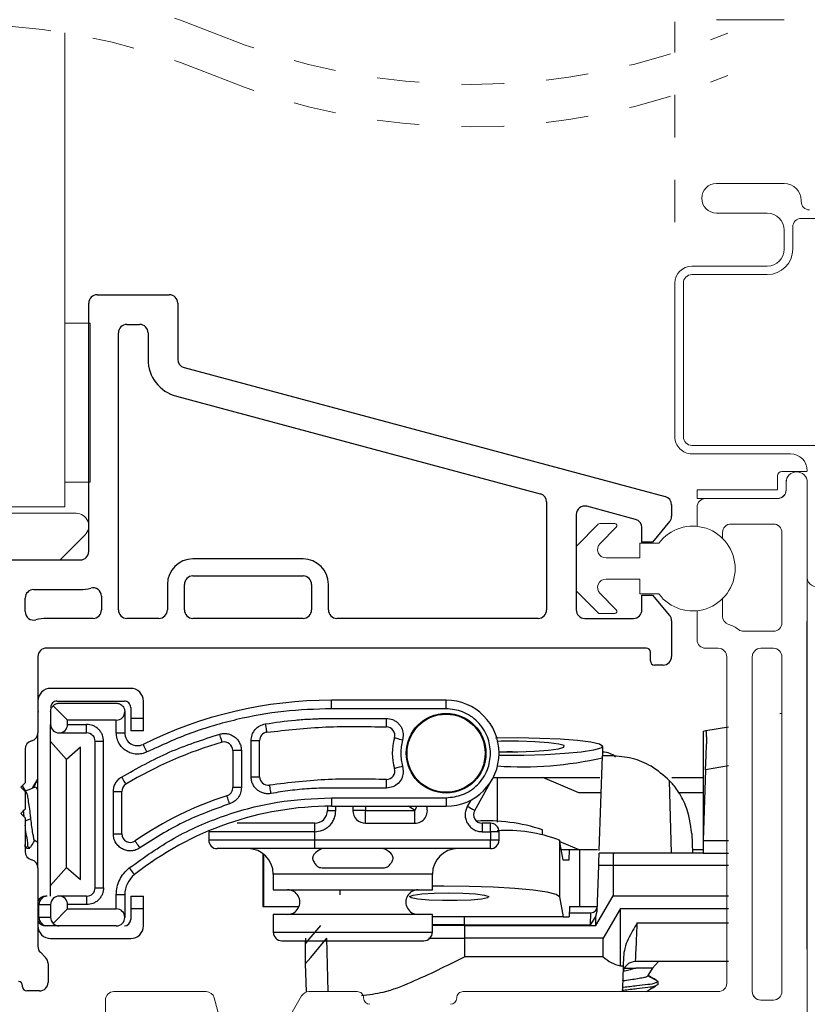
# Model space of a CAD drawing. Extents: x 54.2 to 91.5, y 12.9 to 37.1.
# Drawn here: x 62.8 to 64.6, y 24.3 to 26.7 of the extents above; entities that cross this region are included whole.
import ezdxf

# ---------------------------------------------------------------- set-up
doc = ezdxf.new("R2010")
doc.units = 0
doc.header["$LTSCALE"] = 0.3
doc.header["$MEASUREMENT"] = 0
doc.linetypes.add('HIDDEN', pattern=[0.375, 0.25, -0.125])
doc.layers.get('0').update_dxf_attribs({"linetype": 'CONTINUOUS'})
doc.layers.get('Defpoints').update_dxf_attribs({"linetype": 'CONTINUOUS'})
doc.layers.add('dim marketing', color=7, linetype='CONTINUOUS')
doc.layers.add('PART', color=7, linetype='CONTINUOUS')
doc.styles.add('ARCHITECTURAL', font='simplex.shx', dxfattribs={"height": 0.2})
doc.dimstyles.new('DIM-MMSTACKED', dxfattribs={"dimscale": 0, "dimtxt": 0.2, "dimasz": 0.125, "dimexe": 0.063, "dimexo": 0.063, "dimgap": 0.07, "dimtad": 0, "dimtih": 1, "dimtoh": 1, "dimdec": 4, "dimzin": 4, "dimdsep": 46, "dimlunit": 4, "dimtxsty": 'ARCHITECTURAL', "dimcen": 0.02, "dimclrt": 7, "dimadec": 0, "dimazin": 0, "dimtfac": 0.75, "dimtdec": 4, "dimtmove": 2, "dimatfit": 3, "dimfxl": 1, "dimfrac": 1, "dimtolj": 1, "dimtzin": 4, "dimarcsym": 0})

# ---------------------------------------------------------------- blocks, each defined once
blk = doc.blocks.new('*D37')
at = {"layer": 'Defpoints', "color": 0, "ltscale": 3.333333, "transparency": 16777216}
for p in [(64.6246, 25.6012), (64.6296, 23.4562), (67.4941, 23.4562)]:
    blk.add_point(p, dxfattribs=at)
at = {"layer": 'dim marketing', "color": 0, "lineweight": -2, "ltscale": 3.333333, "transparency": 16777216}
for p, q in [((64.6876, 25.6012), (67.5571, 25.6012)), ((67.4941, 25.4762), (67.4941, 24.7487)), ((67.4941, 23.5812), (67.4941, 24.3087)), ((64.6926, 23.4562), (67.5571, 23.4562))]:
    blk.add_line(p, q, dxfattribs=at)
at = {"layer": 'dim marketing', "color": 0, "ltscale": 3.333333, "transparency": 16777216}
for points in [[(67.4732, 25.4762), (67.5149, 25.4762), (67.4941, 25.6012)], [(67.4732, 23.5812), (67.5149, 23.5812), (67.4941, 23.4562)]]:
    blk.add_solid(points, dxfattribs=at)
at = {"layer": 'dim marketing', "color": 7, "ltscale": 3.333333, "transparency": 16777216, "insert": (67.4941, 24.5287), "char_height": 0.2, "attachment_point": 5, "style": 'ARCHITECTURAL'}
blk.add_mtext('\\A1;2{\\H0.750000x;\\S1#8;}"', dxfattribs=at)
blk = doc.blocks.new('*D46')
at = {"color": 0, "lineweight": -2, "transparency": 16777216}
for p, q in [((65.635, 24.3874), (67.0175, 24.3874)), ((66.9545, 24.2624), (66.9545, 24.1762)), ((66.9545, 23.5812), (66.9545, 23.7362)), ((64.6926, 23.4562), (67.0175, 23.4562))]:
    blk.add_line(p, q, dxfattribs=at)
at = {"color": 0, "transparency": 16777216}
for points in [[(66.9337, 24.2624), (66.9753, 24.2624), (66.9545, 24.3874)], [(66.9337, 23.5812), (66.9753, 23.5812), (66.9545, 23.4562)]]:
    blk.add_solid(points, dxfattribs=at)
at = {"layer": 'Defpoints', "color": 0, "transparency": 16777216}
for p in [(65.572, 24.3874), (64.6296, 23.4562), (66.9545, 23.4562)]:
    blk.add_point(p, dxfattribs=at)
at = {"color": 7, "transparency": 16777216, "insert": (66.9545, 24.1062), "char_height": 0.2, "attachment_point": 2, "style": 'ARCHITECTURAL'}
blk.add_mtext('\\A1;{\\H0.750000x;\\S15#16;}"', dxfattribs=at)

msp = doc.modelspace()

# ---------------------------------------------------------------- linework, layer by layer
at = {"color": 7, "linetype": 'HIDDEN', "lineweight": 15}
for p, q in [((64.33708, 26.8624), (64.33708, 26.58997)), ((64.33708, 26.48997), (64.33708, 26.18624))]:
    msp.add_line(p, q, dxfattribs=at)
at = {"color": 7, "linetype": 'Continuous', "lineweight": 15}
for p, q in [((64.59508, 26.6674), (64.43558, 26.6674)), ((62.89785, 25.51875), (62.89785, 26.63657)), ((64.59508, 26.28125), (64.43558, 26.28125)), ((64.63508, 26.23875), (64.63508, 26.24125)), ((64.43558, 26.21125), (64.55508, 26.21125)), ((64.63508, 26.19875), (64.67308, 26.19875)), ((64.59508, 26.17124), (64.59508, 26.12625)), ((64.61508, 26.12625), (64.61508, 26.17874)), ((64.55508, 26.08624), (64.37708, 26.08624)), ((64.37708, 26.06624), (64.55508, 26.06624)), ((64.33708, 26.04624), (64.33708, 25.68374)), ((64.35708, 25.68374), (64.35708, 26.04624)), ((62.95785, 25.95174), (62.89785, 25.95174)), ((62.95785, 25.95174), (62.95785, 25.57674)), ((64.67308, 25.66374), (64.37708, 25.66374)), ((64.37708, 25.64375), (64.60958, 25.64375)), ((64.57958, 25.55975), (64.57958, 25.59174)), ((64.58958, 25.60175), (64.64958, 25.60175)), ((62.95785, 25.57674), (62.89785, 25.57674)), ((64.60019, 25.58175), (64.59958, 25.58175)), ((64.59958, 25.58175), (64.59958, 25.57624)), ((64.59958, 25.55824), (64.59958, 25.57624)), ((64.64958, 25.58175), (64.64896, 25.58175)), ((64.64958, 23.47624), (64.64958, 25.57624)), ((64.38958, 25.53875), (64.38958, 25.55875)), ((64.38958, 25.55875), (64.57858, 25.55875)), ((64.57958, 25.53875), (64.38958, 25.53875)), ((64.40958, 25.53825), (64.57958, 25.53825)), ((62.77285, 25.51875), (62.89785, 25.51875)), ((64.38958, 25.47272), (64.38958, 25.51825)), ((62.01931, 25.50375), (62.92431, 25.50375)), ((64.15641, 25.47778), (64.10577, 25.42713)), ((64.19531, 25.47924), (64.15995, 25.47924)), ((64.16052, 25.43239), (64.19884, 25.47071)), ((64.56958, 25.47824), (64.46958, 25.47824)), ((62.94552, 25.45253), (62.88673, 25.39374)), ((64.44958, 25.45824), (64.44958, 25.44439)), ((64.58958, 25.24524), (64.58958, 25.45824)), ((64.10431, 25.4236), (64.10431, 25.32289)), ((64.29931, 25.43325), (64.25431, 25.43325)), ((64.25431, 25.43325), (64.25431, 25.39825)), ((62.86931, 25.39374), (62.84931, 25.39374)), ((64.25431, 25.39825), (64.17466, 25.39825)), ((64.17466, 25.34825), (64.25431, 25.34825)), ((64.25431, 25.34825), (64.25431, 25.31325)), ((64.10577, 25.31935), (64.15641, 25.26871)), ((64.19884, 25.27578), (64.16052, 25.3141)), ((64.25431, 25.31325), (64.29931, 25.31325)), ((64.44958, 25.3021), (64.44958, 25.26064)), ((64.15995, 25.26724), (64.19531, 25.26724)), ((64.38958, 25.20525), (64.38958, 25.27377)), ((64.49958, 25.22524), (64.56958, 25.22524)), ((64.43958, 25.18525), (64.40958, 25.18525)), ((64.56958, 25.18525), (64.53958, 25.18525)), ((64.45958, 24.39574), (64.45958, 25.16525)), ((64.51958, 25.16525), (64.51958, 24.37574)), ((64.58958, 24.37574), (64.58958, 25.16525)), ((64.58458, 25.03143), (64.58958, 25.03143)), ((62.99358, 24.35574), (62.99358, 23.98124)), ((63.23117, 24.37574), (63.01358, 24.37574)), ((63.26856, 24.29351), (63.25049, 24.36092)), ((63.45654, 24.36574), (63.40726, 24.28039)), ((63.58758, 24.37574), (63.47386, 24.37574)), ((64.43958, 24.37574), (63.83758, 24.37574)), ((64.53958, 24.35575), (64.56958, 24.35575)), ((64.53958, 24.35574), (64.56958, 24.35574))]:
    msp.add_line(p, q, dxfattribs=at)
at = {"color": 7, "linetype": 'Continuous', "lineweight": 25}
msp.add_line((64.64958, 24.47606), (64.64958, 25.2495), dxfattribs=at)
for p, q in [((63.05331, 25.09075), (62.86431, 25.09075)), ((62.87931, 25.06075), (63.03831, 25.06075)), ((62.88431, 25.05575), (63.01931, 25.05575)), ((63.08331, 25.02075), (63.08331, 25.06075)), ((63.52675, 25.04275), (63.52675, 25.06275)), ((63.79731, 25.06275), (63.52675, 25.06275)), ((63.79731, 25.04275), (63.79731, 25.06275)), ((62.86431, 25.03575), (62.86431, 25.00575)), ((62.90431, 25.01575), (62.87016, 25.04989)), ((63.03931, 25.03575), (63.03931, 24.98559)), ((63.05331, 25.04575), (63.05331, 25.02075)), ((63.79731, 25.04275), (63.52675, 25.04275)), ((62.86431, 24.60075), (62.86431, 25.00575)), ((62.90431, 25.00575), (62.90431, 25.01575)), ((63.01931, 25.01575), (62.90431, 25.01575)), ((62.90431, 25.00575), (62.94931, 25.00575)), ((62.94931, 24.98575), (62.94931, 25.00575)), ((63.01931, 24.98559), (63.01931, 25.01575)), ((63.05331, 25.02075), (63.08331, 25.02075)), ((63.05331, 25.02075), (63.05331, 24.99075)), ((63.08331, 24.99075), (63.08331, 25.02075)), ((62.83431, 24.66738), (62.83431, 24.98611)), ((62.88431, 24.98575), (62.94931, 24.98575)), ((63.01931, 24.98559), (63.03931, 24.98559)), ((63.08331, 24.99075), (63.05331, 24.99075)), ((64.40358, 24.98981), (64.41019, 24.99098)), ((64.40358, 24.98981), (64.40358, 24.96881)), ((64.41019, 24.99098), (64.46358, 25.00039)), ((62.90143, 24.92304), (62.86431, 24.96575)), ((62.96931, 24.62075), (62.96931, 24.96575)), ((62.98931, 24.96575), (62.96931, 24.96575)), ((62.98931, 24.62075), (62.98931, 24.96575)), ((63.33731, 24.88223), (63.33731, 24.96749)), ((63.33731, 24.96749), (63.35731, 24.96749)), ((63.35731, 24.88223), (63.35731, 24.96749)), ((63.69643, 24.97975), (63.69477, 24.96832)), ((63.92752, 24.96584), (63.91915, 24.96567)), ((64.40358, 24.96881), (64.40358, 24.73175)), ((62.93444, 24.95175), (62.90143, 24.92304)), ((62.93444, 24.63975), (62.93444, 24.95175)), ((63.29431, 24.94431), (63.29431, 24.85657)), ((63.31431, 24.94431), (63.29431, 24.94431)), ((63.31431, 24.94431), (63.31431, 24.85657)), ((63.95371, 24.94112), (63.94071, 24.9411)), ((64.16723, 24.93175), (64.16719, 24.95393)), ((62.90143, 24.66845), (62.90143, 24.92304)), ((64.15871, 24.70868), (64.1665, 24.93175)), ((64.18706, 24.93175), (64.1665, 24.93175)), ((63.69476, 24.90718), (63.69643, 24.89575)), ((64.40941, 24.89867), (64.40358, 24.73175)), ((64.46358, 24.90822), (64.40941, 24.89867)), ((63.33731, 24.88223), (63.35731, 24.88223)), ((63.86485, 24.80252), (63.90638, 24.87668)), ((63.90855, 24.88075), (63.91758, 24.88075)), ((63.91758, 24.88075), (64.02541, 24.88075)), ((63.91758, 24.88075), (63.91758, 24.77551)), ((64.11082, 24.84475), (64.02541, 24.88075)), ((64.02541, 24.88075), (64.1603, 24.88075)), ((64.32918, 24.70175), (64.3246, 24.87287)), ((64.32984, 24.88075), (64.40358, 24.88075)), ((63.01231, 24.74743), (63.01231, 24.84747)), ((63.01231, 24.84747), (63.03231, 24.84747)), ((63.03231, 24.74743), (63.03231, 24.84747)), ((63.31431, 24.85657), (63.29431, 24.85657)), ((64.16346, 24.84475), (64.11082, 24.84475)), ((64.40358, 24.84475), (64.34607, 24.84475)), ((63.52675, 24.83275), (63.79731, 24.83275)), ((63.52675, 24.83275), (63.52675, 24.81275)), ((63.79731, 24.83275), (63.79731, 24.81275)), ((63.85579, 24.82727), (63.8474, 24.81229)), ((62.8021, 24.78795), (62.80034, 24.80438)), ((63.51731, 24.81269), (63.51731, 24.80275)), ((63.51731, 24.80275), (63.53731, 24.80275)), ((63.52675, 24.81275), (63.79731, 24.81275)), ((63.53731, 24.80275), (63.53731, 24.81275)), ((63.57731, 24.81275), (63.57731, 24.80275)), ((63.60731, 24.80275), (63.57731, 24.80275)), ((63.60731, 24.81275), (63.60731, 24.80275)), ((63.60731, 24.77275), (63.60731, 24.80275)), ((63.60731, 24.80275), (63.7232, 24.80275)), ((63.7232, 24.80275), (63.70889, 24.81275)), ((63.7232, 24.77275), (63.7232, 24.80275)), ((62.80431, 24.77815), (62.81706, 24.783)), ((63.48731, 24.77275), (63.30465, 24.77275)), ((63.48731, 24.75275), (63.48731, 24.77275)), ((63.60731, 24.77275), (63.7232, 24.77275)), ((63.88231, 24.77275), (63.88231, 24.75275)), ((63.90231, 24.77275), (63.88231, 24.77275)), ((63.90231, 24.75275), (63.90231, 24.77275)), ((63.23731, 24.75275), (63.23731, 24.73275)), ((63.48731, 24.75275), (63.23731, 24.75275)), ((63.48731, 24.73275), (63.48731, 24.75275)), ((63.88231, 24.75275), (63.90231, 24.75275)), ((63.90231, 24.75275), (63.90231, 24.73275)), ((63.92231, 24.75275), (63.90231, 24.75275)), ((63.92231, 24.73275), (63.92231, 24.75275)), ((64.02482, 24.74563), (64.02484, 24.75722)), ((63.01231, 24.74743), (63.03231, 24.74743)), ((63.48731, 24.73275), (63.23731, 24.73275)), ((63.90231, 24.73275), (63.48731, 24.73275)), ((63.48731, 24.71275), (63.48731, 24.73275)), ((63.92231, 24.73275), (63.90231, 24.73275)), ((63.90231, 24.71275), (63.90231, 24.73275)), ((64.06483, 24.73271), (64.06461, 24.59932)), ((64.07334, 24.68575), (64.06483, 24.73271)), ((64.06535, 24.72983), (64.1106, 24.71075)), ((64.37695, 24.74838), (64.37858, 24.70175)), ((64.40358, 24.73175), (64.46358, 24.73175)), ((64.40358, 24.73175), (64.40358, 24.70175)), ((62.80431, 24.71884), (62.80641, 24.71527)), ((62.80708, 24.71375), (62.80814, 24.71375)), ((62.80814, 24.71375), (62.81508, 24.71375)), ((63.48731, 24.71275), (63.25731, 24.71275)), ((63.90231, 24.71275), (63.48731, 24.71275)), ((64.06881, 24.71075), (64.0876, 24.71075)), ((64.0876, 24.71075), (64.08684, 24.68575)), ((64.0876, 24.71075), (64.11308, 24.71075)), ((64.11308, 24.57675), (64.11308, 24.71075)), ((64.11308, 24.71075), (64.15478, 24.71075)), ((64.37826, 24.71075), (64.40358, 24.71075)), ((63.10276, 24.6814), (63.10594, 24.68357)), ((63.3649, 24.70123), (63.3649, 24.57675)), ((63.36639, 24.70011), (63.36639, 24.57675)), ((64.08684, 24.68575), (64.07334, 24.68575)), ((64.19224, 24.70175), (64.15847, 24.70175)), ((64.40358, 24.70175), (64.19224, 24.70175)), ((64.40358, 24.70175), (64.46358, 24.70175)), ((62.86431, 24.62575), (62.90143, 24.66845)), ((62.90143, 24.66845), (62.93444, 24.63975)), ((64.15371, 24.56553), (64.15746, 24.6728)), ((64.19126, 24.6728), (64.15746, 24.6728)), ((64.19126, 24.6728), (64.19126, 24.60175)), ((64.46358, 24.6728), (64.19126, 24.6728)), ((63.38956, 24.65275), (63.38956, 24.61575)), ((63.76506, 24.65275), (63.38956, 24.65275)), ((63.76506, 24.61575), (63.76506, 24.65275)), ((62.96931, 24.62075), (62.98931, 24.62075)), ((63.38956, 24.61575), (63.57731, 24.61575)), ((63.5475, 24.60352), (63.54736, 24.61575)), ((63.57731, 24.61575), (63.76506, 24.61575)), ((62.85629, 24.60075), (62.85252, 24.60075)), ((62.94931, 24.60075), (62.88431, 24.60075)), ((62.94931, 24.60075), (62.94931, 24.58075)), ((63.01931, 24.57075), (63.01931, 24.6044)), ((63.01931, 24.6044), (63.03931, 24.6044)), ((63.03931, 24.6044), (63.03931, 24.55075)), ((63.05331, 24.60075), (63.05331, 24.57075)), ((63.05331, 24.60075), (63.08331, 24.60075)), ((63.08331, 24.57075), (63.08331, 24.60075)), ((64.06461, 24.59932), (64.07323, 24.55175)), ((64.15084, 24.53175), (64.19126, 24.60175)), ((64.19126, 24.60175), (64.46358, 24.60175)), ((62.83687, 24.58075), (62.83431, 24.58075)), ((62.83687, 24.58075), (62.86431, 24.58075)), ((62.83687, 24.55075), (62.83687, 24.58075)), ((62.86431, 24.58075), (62.86431, 24.55075)), ((62.87016, 24.5366), (62.90431, 24.57075)), ((62.90431, 24.57075), (62.90431, 24.58075)), ((62.94931, 24.58075), (62.90431, 24.58075)), ((62.90431, 24.57075), (63.01931, 24.57075)), ((63.08331, 24.57075), (63.05331, 24.57075)), ((63.05331, 24.57075), (63.05331, 24.54575)), ((63.08331, 24.53075), (63.08331, 24.57075)), ((63.3649, 24.57675), (63.36639, 24.57675)), ((63.36639, 24.57675), (63.45053, 24.57675)), ((64.08823, 24.57675), (64.08747, 24.55175)), ((64.08823, 24.57675), (64.11308, 24.57675)), ((64.11308, 24.57675), (64.1541, 24.57675)), ((64.15087, 24.55367), (64.15371, 24.56553)), ((64.20858, 24.57175), (64.16816, 24.50175)), ((64.20843, 24.43627), (64.20858, 24.57175)), ((64.20858, 24.57175), (64.46358, 24.57175)), ((62.83431, 24.55075), (62.83687, 24.55075)), ((62.86431, 24.55075), (62.83687, 24.55075)), ((63.38956, 24.55775), (63.38956, 24.51575)), ((63.76506, 24.55775), (63.38956, 24.55775)), ((63.76506, 24.51575), (63.76506, 24.55775)), ((64.07323, 24.55175), (63.76506, 24.55175)), ((63.84058, 24.5328), (63.84058, 24.55175)), ((64.07323, 24.55175), (64.08747, 24.55175)), ((64.08777, 24.56175), (64.13909, 24.56175)), ((64.15087, 24.55367), (64.13758, 24.5328)), ((64.15084, 24.53175), (64.15087, 24.55367)), ((62.85629, 24.53075), (62.85252, 24.53075)), ((62.88431, 24.53075), (62.85629, 24.53075)), ((63.01931, 24.53075), (62.88431, 24.53075)), ((63.84058, 24.5328), (63.76506, 24.5328)), ((63.84058, 24.53175), (63.76506, 24.53175)), ((63.84058, 24.5328), (64.13758, 24.5328)), ((63.84058, 24.5328), (63.84058, 24.53175)), ((63.84058, 24.53175), (64.15084, 24.53175)), ((63.84058, 24.53175), (63.84058, 24.50175)), ((64.24852, 24.53747), (64.46358, 24.53747)), ((62.86431, 24.50075), (63.05331, 24.50075)), ((63.38956, 24.51575), (63.76506, 24.51575)), ((63.40956, 24.49575), (63.57731, 24.49575)), ((63.46558, 24.48861), (63.46604, 24.50175)), ((63.51937, 24.37574), (63.51558, 24.50175)), ((63.57731, 24.49575), (63.74506, 24.49575)), ((63.75608, 24.50175), (63.84058, 24.50175)), ((63.84058, 24.50175), (63.84058, 24.45747)), ((64.16816, 24.50175), (63.84058, 24.50175)), ((64.16812, 24.45747), (64.16816, 24.50175)), ((63.46558, 24.44175), (63.46558, 24.48861)), ((64.16812, 24.45747), (63.84058, 24.45747)), ((64.21575, 24.45773), (64.21501, 24.43627)), ((63.46791, 24.37484), (63.46558, 24.44175)), ((64.20843, 24.43627), (64.21501, 24.43627)), ((64.21819, 24.43064), (64.24536, 24.43064)), ((64.46358, 24.44675), (64.24434, 24.44675)), ((64.28465, 24.43064), (64.24536, 24.43064)), ((64.28465, 24.43064), (64.29865, 24.44675)), ((64.29758, 24.39939), (64.27357, 24.41326)), ((64.29758, 24.39245), (64.29758, 24.39939))]:
    msp.add_line(p, q)
at = {"color": 8, "linetype": 'Continuous', "lineweight": 15}
msp.add_line((62.83431, 25.03511), (62.83655, 25.03511), dxfattribs=at)
at = {"flags": 128}
for points in [[(63.37078, 25.00695), (63.37142, 25.0031), (63.37203, 24.9994), (63.3726, 24.99599), (63.37309, 24.993), (63.37349, 24.99054), (63.3738, 24.98872), (63.37398, 24.9876), (63.37404, 24.98722)], [(63.65643, 24.99975), (63.65643, 25.00013), (63.65644, 25.00127), (63.65644, 25.00312), (63.65644, 25.0056), (63.65644, 25.00864), (63.65644, 25.01209), (63.65644, 25.01585), (63.65644, 25.01975)], [(63.2688, 24.96354), (63.26869, 24.96391), (63.26838, 24.965), (63.26787, 24.96678), (63.26719, 24.96917), (63.26635, 24.97209), (63.2654, 24.97541), (63.26437, 24.97902), (63.26329, 24.98277)], [(63.09151, 24.94079), (63.08978, 24.94429), (63.08811, 24.94765), (63.08658, 24.95075), (63.08523, 24.95347), (63.08413, 24.95569), (63.08331, 24.95735), (63.0828, 24.95837), (63.08263, 24.95871)], [(63.69477, 24.96832), (63.69103, 24.96943), (63.68743, 24.9705), (63.68412, 24.97149), (63.68121, 24.97236), (63.67883, 24.97307), (63.67706, 24.9736), (63.67597, 24.97392), (63.6756, 24.97403)], [(63.9139, 24.97434), (63.96691, 24.97459), (64.01877, 24.97361), (64.06648, 24.97147), (64.10725, 24.96829), (64.13872, 24.96425), (64.15906, 24.95959), (64.16709, 24.95458), (64.16233, 24.94951), (64.14508, 24.94467), (64.11632, 24.94035), (64.07774, 24.9368), (64.03156, 24.93423), (63.98049, 24.93277), (63.92748, 24.93253), (63.9222, 24.93257)], [(63.92226, 24.94129), (63.92619, 24.94123), (63.96687, 24.94127), (64.00561, 24.94252), (64.03864, 24.94485), (64.06272, 24.94804), (64.07549, 24.95176), (64.0757, 24.95565), (64.06333, 24.95935), (64.03959, 24.96247), (64.00681, 24.96473), (63.96819, 24.96589), (63.92752, 24.96584)], [(64.40941, 24.89867), (64.41055, 24.93141), (64.41154, 24.9598)], [(63.69476, 24.90718), (63.69103, 24.90606), (63.68743, 24.90499), (63.68412, 24.904), (63.68121, 24.90314), (63.67883, 24.90243), (63.67706, 24.9019), (63.67597, 24.90157), (63.6756, 24.90146)], [(63.03161, 24.8817), (63.03363, 24.87836), (63.03557, 24.87515), (63.03736, 24.87219), (63.03893, 24.8696), (63.04021, 24.86747), (63.04117, 24.86589), (63.04176, 24.86492), (63.04196, 24.86459)], [(63.65643, 24.85575), (63.65643, 24.85965), (63.65643, 24.8634), (63.65643, 24.86686), (63.65643, 24.86989), (63.65643, 24.87238), (63.65643, 24.87423), (63.65643, 24.87537), (63.65643, 24.87575)], [(63.38448, 24.84288), (63.38378, 24.84672), (63.38311, 24.85041), (63.38249, 24.85381), (63.38195, 24.85679), (63.3815, 24.85924), (63.38117, 24.86106), (63.38096, 24.86218), (63.3809, 24.86256)], [(63.28643, 24.81845), (63.28525, 24.82217), (63.28411, 24.82575), (63.28306, 24.82904), (63.28214, 24.83193), (63.28139, 24.8343), (63.28083, 24.83606), (63.28048, 24.83715), (63.28037, 24.83751)], [(63.72869, 24.81275), (63.72602, 24.80788), (63.7232, 24.80275)], [(63.86485, 24.80252), (63.86452, 24.8027), (63.86353, 24.80326), (63.86191, 24.80416), (63.85974, 24.80538), (63.8571, 24.80686), (63.85408, 24.80855), (63.85081, 24.81038), (63.8474, 24.81229)], [(63.07509, 24.71455), (63.07287, 24.71776), (63.07073, 24.72084), (63.06876, 24.72369), (63.06703, 24.72618), (63.06562, 24.72822), (63.06456, 24.72974), (63.06392, 24.73068), (63.0637, 24.73099)], [(64.15746, 24.6728), (64.15765, 24.6785), (64.15784, 24.68395), (64.15802, 24.68896), (64.15817, 24.69333), (64.1583, 24.69691), (64.15839, 24.69956), (64.15845, 24.7012), (64.15847, 24.70175)], [(63.04975, 24.6672), (63.05216, 24.66414), (63.05449, 24.6612), (63.05663, 24.65848), (63.05851, 24.6561), (63.06005, 24.65415), (63.06119, 24.6527), (63.0619, 24.65181), (63.06214, 24.6515)], [(64.06461, 24.59932), (64.05681, 24.60497), (64.03589, 24.61033), (64.00294, 24.61511), (63.95965, 24.61907), (63.9083, 24.62201), (63.85154, 24.62376), (63.79234, 24.62424), (63.76506, 24.62402)], [(63.7691, 24.60772), (63.80294, 24.60833), (63.837, 24.60772), (63.86669, 24.60598), (63.88798, 24.60334), (63.89801, 24.60015), (63.89542, 24.59686), (63.88056, 24.59389), (63.85544, 24.59166), (63.82345, 24.59047), (63.78891, 24.59047), (63.75649, 24.59166), (63.73056, 24.59389), (63.71462, 24.59686), (63.71084, 24.60015), (63.71972, 24.60334), (63.74005, 24.60598), (63.7691, 24.60772)], [(63.46558, 24.48861), (63.47437, 24.49916), (63.50153, 24.53175)], [(63.46558, 24.44175), (63.47786, 24.45648), (63.51558, 24.50175)], [(64.21501, 24.43627), (64.21396, 24.40639), (64.21325, 24.38613), (64.21289, 24.37574)]]:
    msp.add_lwpolyline(points, dxfattribs=at)
for radius in [0.09402, 0.0921]:
    msp.add_circle((63.79731, 24.93775), radius)
at = {"color": 7, "linetype": 'HIDDEN', "lineweight": 0}
for centre, start, end in [((62.6439, 25.18141), 67.38014, 116.10669), ((62.6439, 25.08141), 67.38014, 116.10669), ((63.85602, 28.09049), 247.38014, 292.61986), ((63.85602, 27.99049), 247.38014, 292.61986)]:
    msp.add_arc(centre, 1.57575, start, end, dxfattribs=at)
at = {"color": 7, "linetype": 'Continuous', "lineweight": 15}
for centre, radius, start, end in [((64.43558, 26.24625), 0.035, 90, 270), ((64.59508, 26.24124), 0.04, 0.00106, 89.99768), ((64.65508, 26.23874), 0.02, 179.99532, 270.00384), ((64.55508, 26.17124), 0.04, 0.00106, 89.99768), ((64.63508, 26.17875), 0.02, 89.997, 180.00468), ((64.55508, 26.12625), 0.06, 270.00074, 0.00038), ((64.55508, 26.12625), 0.04, 270.00232, 359.99894), ((64.37708, 26.04624), 0.04, 90.00262, 179.99822), ((64.37708, 26.04625), 0.02, 89.99616, 180.00468), ((64.37708, 25.68374), 0.04, 179.9994, 270.00312), ((64.37708, 25.68375), 0.02, 180.0068, 269.99236), ((64.60958, 25.60374), 0.04, 0.00178, 89.99738), ((64.58958, 25.59174), 0.01, 90.02114, 179.98558), ((64.62458, 25.57624), 0.025, 0.0012, 179.9988), ((64.40958, 25.51824), 0.02, 90.00662, 179.99506), ((64.57858, 25.55974), 0.000997, 269.80071, 0.18249), ((64.57958, 25.55874), 0.02, 269.99616, 0.00468), ((64.57958, 25.55824), 0.02, 269.9924, 0.00171), ((62.92431, 25.47375), 0.03, 315.00036, 89.99943), ((64.15995, 25.47425), 0.005, 89.97822, 135.01759), ((64.19531, 25.47424), 0.005, 314.99319, 90.01032), ((64.37931, 25.37325), 0.1, 216.86996, 143.13004), ((64.46958, 25.45825), 0.02, 89.9979, 180.00378), ((64.56958, 25.45824), 0.02, 359.99832, 90.00084), ((64.1093, 25.4236), 0.005, 134.98728, 179.99604), ((64.17466, 25.41824), 0.02, 134.99915, 270.00199), ((64.17466, 25.32824), 0.02, 90.00443, 224.99721), ((64.66958, 25.35124), 0.02, 179.99874, 0.00126), ((64.1093, 25.32289), 0.005, 179.97708, 225.01271), ((64.15996, 25.27227), 0.00502, 225.10733, 269.89686), ((64.1953, 25.27225), 0.005, 270.01537, 44.99226), ((64.46958, 25.26064), 0.02, 180.00571, 252.53747), ((64.43955, 25.1652), 0.08005, 53.13643, 72.53589), ((64.56958, 25.24525), 0.02, 270.00578, 359.99506), ((64.49959, 25.24527), 0.02002, 233.14808, 269.97361), ((64.40957, 25.20524), 0.02, 179.99156, 270.00676), ((64.43958, 25.16524), 0.02, 0.00494, 89.99422), ((64.53958, 25.16524), 0.02, 90.00662, 179.99506), ((64.56958, 25.16524), 0.02, 0.00494, 89.99422), ((64.43958, 24.39574), 0.02, 269.99981, 0.00004), ((63.01358, 24.35574), 0.02, 89.99994, 179.99996), ((63.23117, 24.35574), 0.02, 15.00008, 90.00005), ((63.47386, 24.35574), 0.02, 89.99985, 149.99995), ((63.58758, 24.36074), 0.015, 0.00006, 90.00024), ((63.61758, 24.36074), 0.015, 180, 270), ((63.80758, 24.36074), 0.015, 270.00013, 359.99988), ((63.83758, 24.36074), 0.015, 89.99977, 179.99994), ((64.53957, 24.37574), 0.02, 179.99829, 270.00676), ((64.53958, 24.37574), 0.02, 180.00004, 269.99971), ((64.56958, 24.37574), 0.02, 269.9924, 0.00171), ((64.56958, 24.37574), 0.02, 269.99986, 359.99996)]:
    msp.add_arc(centre, radius, start, end, dxfattribs=at)
for centre, radius, start, end in [((62.86431, 25.06075), 0.03, 90.00027, 180.00085), ((63.05331, 25.06075), 0.03, 359.99915, 89.99917), ((62.8793, 25.04575), 0.015, 89.9974, 180.00148), ((63.03831, 25.04575), 0.015, 359.99852, 90.0026), ((63.52676, 24.06272), 1.00003, 90.00042, 116.36662), ((63.79731, 24.93775), 0.125, 270.00015, 89.99985), ((63.01931, 25.03575), 0.02, 270.00062, 0.00022), ((62.88431, 25.00575), 0.02, 180.00314, 269.99854), ((62.88431, 25.00574), 0.02, 269.99578, 0.0017), ((62.9493, 24.96574), 0.02, 0.00249, 89.99667), ((63.06931, 24.98559), 0.03, 180.00123, 296.36671), ((63.37731, 24.96749), 0.02, 99.38514, 179.99694), ((63.65643, 24.97975), 0.02, 343.40016, 89.99419), ((63.52676, 24.06273), 0.93702, 105.97967, 121.15699), ((63.2743, 24.94431), 0.02, 0.00218, 105.97715), ((63.7973, 24.93775), 0.127, 163.39756, 196.60012), ((64.16788, 24.89799), 0.04243, 46.30147, 90.89839), ((63.9768, 25.75547), 0.84974, 266.07555, 282.8882), ((63.65643, 24.89575), 0.02, 270.00164, 16.59982), ((63.37731, 24.88223), 0.02, 180.0009, 280.33808), ((62.78859, 24.91757), 0.06989, 282.40619, 300.04448), ((63.0523, 24.84747), 0.02, 121.15214, 180.00188), ((63.2743, 24.85657), 0.02, 287.64289, 359.99817), ((63.52674, 24.06276), 0.81298, 107.64088, 124.71967), ((63.52675, 24.06275), 0.75, 89.99986, 128.27832), ((63.48731, 24.80274), 0.03, 269.99692, 0.00196), ((63.6073, 24.80274), 0.03, 179.99804, 270.00308), ((63.7232, 24.80275), 0.03, 269.99971, 19.47118), ((63.88231, 24.79275), 0.02, 150.75783, 270.00129), ((63.89354, 24.3599), 0.41846, 71.71324, 93.33569), ((63.9023, 24.75275), 0.02, 0.00106, 89.99768), ((63.94039, 24.40787), 0.34785, 69.03924, 93.76118), ((62.7885, 24.67381), 0.07004, 49.00812, 57.59257), ((63.05231, 24.74743), 0.02, 180.00185, 304.71628), ((63.2573, 24.73274), 0.02, 179.99868, 270.00342), ((63.90231, 24.73274), 0.02, 269.99658, 0.00132), ((63.32955, 24.65275), 0.06, 0.00074, 89.99926), ((63.82506, 24.65275), 0.06, 90.00064, 179.9995), ((63.09931, 24.6044), 0.06, 128.27861, 180.00083), ((62.9493, 24.62075), 0.02, 270.00333, 359.99751), ((63.42331, 24.58675), 0.029, 269.99942, 90.00058), ((63.73131, 24.58675), 0.029, 89.99971, 270.00029), ((62.85252, 24.58074), 0.02, 90.00269, 155.60142), ((62.85659, 24.58103), 0.01972, 90.85496, 180.83325), ((62.88431, 24.58075), 0.02, 89.99993, 180.00175), ((62.88431, 24.58075), 0.02, 359.99825, 90.00091), ((63.01931, 24.55075), 0.02, 359.99978, 89.99938), ((64.13909, 24.57675), 0.015, 269.9994, 358.00003), ((62.85252, 24.55075), 0.02, 204.39858, 269.99731), ((62.85659, 24.55046), 0.01972, 179.17014, 269.14165), ((62.8843, 24.55075), 0.02, 179.99936, 225.00051), ((63.01931, 24.55075), 0.02, 270.00062, 0.00022), ((63.0383, 24.54575), 0.015, 270.00505, 359.99831), ((62.86431, 24.53075), 0.03, 180.00139, 269.99973), ((62.88431, 24.55075), 0.02, 225.00217, 269.9939), ((63.05331, 24.53075), 0.03, 270.00083, 359.99861), ((63.40956, 24.51575), 0.02, 180.00106, 269.99768), ((63.74505, 24.51575), 0.02, 270.00262, 359.99822), ((64.24434, 24.41675), 0.03, 89.99988, 177.99955), ((64.33739, 24.3848), 0.06988, 139.00088, 155.94971)]:
    msp.add_arc(centre, radius, start, end)
for points, knots in [([(62.87016, 25.04989), (62.87118, 25.0508), (62.8732, 25.05259), (62.87678, 25.05439), (62.8805, 25.05554), (62.88305, 25.05568), (62.88431, 25.05575)], [0, 0, 0, 0, 0.2602544, 0.5136471, 0.7602293, 1, 1, 1, 1]), ([(63.01931, 25.05575), (63.02056, 25.05568), (63.02311, 25.05554), (63.02684, 25.0544), (63.03039, 25.05256), (63.03458, 25.04914), (63.03846, 25.04349), (63.03903, 25.03826), (63.03931, 25.03575)], [0, 0, 0, 0, 0.1201846, 0.2437739, 0.3707766, 0.5012185, 0.7604896, 1, 1, 1, 1]), ([(62.86431, 25.03575), (62.86437, 25.037), (62.86451, 25.03955), (62.86566, 25.04327), (62.86746, 25.04685), (62.86926, 25.04887), (62.87016, 25.04989)], [0, 0, 0, 0, 0.2397293, 0.4863306, 0.7397417, 1, 1, 1, 1]), ([(63.52675, 25.04275), (63.48916, 25.04152), (63.41398, 25.03907), (63.30282, 25.01872), (63.19419, 24.98758), (63.12574, 24.95639), (63.09151, 24.94079)], [0, 0, 0, 0, 0.2500119, 0.5000005, 0.7499653, 1, 1, 1, 1]), ([(63.90231, 24.93775), (63.9009, 24.95095), (63.89872, 24.97133), (63.88565, 24.9958), (63.87208, 25.01251), (63.85537, 25.02608), (63.8309, 25.03916), (63.81051, 25.04134), (63.79731, 25.04275)], [0, 0, 0, 0, 0.2394447, 0.3696572, 0.5000002, 0.6302159, 0.7605582, 1, 1, 1, 1]), ([(62.98931, 24.96575), (62.98877, 24.97078), (62.98794, 24.97855), (62.98296, 24.98787), (62.97778, 24.99423), (62.97142, 24.9994), (62.9621, 25.00438), (62.95434, 25.00521), (62.94931, 25.00575)], [0, 0, 0, 0, 0.2394458, 0.3698874, 0.4999973, 0.6304441, 0.7605605, 1, 1, 1, 1]), ([(63.33731, 24.96749), (63.33776, 24.97203), (63.33869, 24.98142), (63.3462, 24.99388), (63.35727, 25.00332), (63.36637, 25.00577), (63.37078, 25.00695)], [0, 0, 0, 0, 0.2421049, 0.499992, 0.7578929, 1, 1, 1, 1]), ([(63.37078, 25.00695), (63.39438, 25.01036), (63.42978, 25.01546), (63.47142, 25.01827), (63.49228, 25.01916), (63.50273, 25.01945), (63.50796, 25.01956), (63.51058, 25.01961), (63.51189, 25.01963), (63.51254, 25.01964), (63.51287, 25.01965), (63.51303, 25.01965), (63.51311, 25.01965), (63.51316, 25.01965), (63.51318, 25.01965), (63.51319, 25.01965), (63.51319, 25.01965), (63.51319, 25.01965), (63.5132, 25.01965), (63.5132, 25.01965), (63.51367, 25.01965), (63.51755, 25.01971), (63.5307, 25.01968), (63.57797, 25.0198), (63.62183, 25.01977), (63.65644, 25.01975)], [0, 0, 0, 0, 0.2496265, 0.374539, 0.4370939, 0.4684053, 0.4840704, 0.4919056, 0.4958241, 0.4977835, 0.498763, 0.4992528, 0.4994976, 0.4996201, 0.4996816, 0.4997123, 0.4997271, 0.4997348, 0.4997389, 0.499741, 0.4997425, 0.5046564, 0.5404792, 0.6374338, 1, 1, 1, 1]), ([(63.65644, 25.01975), (63.66147, 25.01921), (63.66923, 25.01838), (63.67855, 25.0134), (63.68491, 25.00823), (63.69008, 25.00187), (63.69507, 24.99255), (63.6959, 24.98478), (63.69643, 24.97975)], [0, 0, 0, 0, 0.2394452, 0.3695489, 0.4999928, 0.6301025, 0.7605463, 1, 1, 1, 1]), ([(63.09151, 24.94079), (63.08758, 24.93918), (63.07973, 24.93596), (63.06689, 24.93517), (63.05429, 24.93727), (63.04268, 24.94267), (63.03268, 24.95068), (63.0252, 24.96102), (63.0202, 24.97288), (63.0196, 24.98135), (63.01931, 24.98559)], [0, 0, 0, 0, 0.1250546, 0.2499979, 0.374895, 0.4999987, 0.6248975, 0.7500052, 0.8748474, 1, 1, 1, 1]), ([(63.03161, 24.8817), (63.06855, 24.90239), (63.14242, 24.94376), (63.223, 24.96976), (63.26329, 24.98277)], [0, 0, 0, 0, 0.5000008, 1, 1, 1, 1]), ([(63.26329, 24.98277), (63.26632, 24.98342), (63.27236, 24.98474), (63.28167, 24.98396), (63.29057, 24.98128), (63.29858, 24.97653), (63.30536, 24.97014), (63.31038, 24.96232), (63.31371, 24.95357), (63.31411, 24.9474), (63.31431, 24.94431)], [0, 0, 0, 0, 0.125072, 0.2499917, 0.3748509, 0.4999948, 0.6248508, 0.7499965, 0.8747867, 1, 1, 1, 1]), ([(63.37404, 24.98722), (63.42048, 24.99238), (63.51433, 25.00282), (63.60874, 25.00078), (63.65643, 24.99975)], [0, 0, 0, 0, 0.4947737, 1, 1, 1, 1]), ([(64.41019, 24.99098), (64.41041, 24.99037), (64.41126, 24.9879), (64.41111, 24.98191), (64.41162, 24.97219), (64.41157, 24.96435), (64.41154, 24.9598)], [0, 0, 0, 0, 0.0618983, 0.2496257, 0.5644984, 1, 1, 1, 1]), ([(63.69477, 24.96832), (63.69254, 24.95813), (63.68808, 24.93775), (63.69254, 24.91737), (63.69476, 24.90718)], [0, 0, 0, 0, 0.5000014, 1, 1, 1, 1]), ([(63.79731, 24.83275), (63.81051, 24.83416), (63.83089, 24.83633), (63.85536, 24.84941), (63.87207, 24.86297), (63.88564, 24.87968), (63.89872, 24.90415), (63.90089, 24.92454), (63.90231, 24.93775)], [0, 0, 0, 0, 0.2394432, 0.3696576, 0.500003, 0.6302137, 0.7605608, 1, 1, 1, 1]), ([(64.32459, 24.87285), (64.3107, 24.88511), (64.28471, 24.90803), (64.2364, 24.92786), (64.20371, 24.93044), (64.18706, 24.93175)], [0, 0, 0, 0, 0.360641, 0.6745504, 1, 1, 1, 1]), ([(63.69643, 24.89575), (63.69583, 24.89051), (63.69463, 24.88002), (63.68538, 24.8668), (63.67215, 24.85755), (63.66167, 24.85635), (63.65643, 24.85575)], [0, 0, 0, 0, 0.24999248, 0.49999849, 0.75000056, 1, 1, 1, 1]), ([(62.83326, 24.87631), (62.83025, 24.87115), (62.82625, 24.86431), (62.82219, 24.85749), (62.82119, 24.85582)], [0, 0, 0, 0, 0.7538559, 1, 1, 1, 1]), ([(62.83438, 24.87656), (62.83132, 24.87134), (62.8274, 24.86465), (62.82344, 24.85799), (62.82257, 24.85652)], [0, 0, 0, 0, 0.78032384, 1, 1, 1, 1]), ([(63.01231, 24.84747), (63.01255, 24.8509), (63.01304, 24.85776), (63.01714, 24.8673), (63.02318, 24.87575), (63.0288, 24.87972), (63.03161, 24.8817)], [0, 0, 0, 0, 0.2501163, 0.49998, 0.7496224, 1, 1, 1, 1]), ([(63.38448, 24.84288), (63.38158, 24.84253), (63.37577, 24.84184), (63.36704, 24.84327), (63.35881, 24.84637), (63.35149, 24.85127), (63.34535, 24.8576), (63.34082, 24.86513), (63.33784, 24.87347), (63.33749, 24.87931), (63.33731, 24.88223)], [0, 0, 0, 0, 0.1250785, 0.249993, 0.3748473, 0.5000006, 0.6248438, 0.7500065, 0.8747661, 1, 1, 1, 1]), ([(63.65643, 24.87575), (63.61081, 24.87679), (63.51866, 24.8789), (63.42712, 24.86804), (63.3809, 24.86256)], [0, 0, 0, 0, 0.4950364, 1, 1, 1, 1]), ([(64.37695, 24.74838), (64.37386, 24.77108), (64.36893, 24.80722), (64.34815, 24.84374), (64.33422, 24.86233), (64.32759, 24.86957), (64.32458, 24.87285)], [0, 0, 0, 0, 0.493693, 0.7861802, 0.9029736, 1, 1, 1, 1]), ([(62.80732, 24.84547), (62.80426, 24.85055), (62.80109, 24.85582), (62.79797, 24.86111), (62.79786, 24.8613)], [0, 0, 0, 0, 0.96473379, 1, 1, 1, 1]), ([(62.80597, 24.84767), (62.80692, 24.84524), (62.80944, 24.83879), (62.81111, 24.82627), (62.81378, 24.81013), (62.81566, 24.79522), (62.81672, 24.78591), (62.81706, 24.783)], [0, 0, 0, 0, 0.1186934, 0.3147876, 0.5725036, 0.8664863, 1, 1, 1, 1]), ([(62.83444, 24.85), (62.83265, 24.85379), (62.83013, 24.85916), (62.82551, 24.85687), (62.82416, 24.8562)], [0, 0, 0, 0, 0.70693367, 1, 1, 1, 1]), ([(63.31431, 24.85657), (63.31394, 24.85247), (63.31319, 24.84404), (63.3071, 24.83259), (63.29803, 24.82332), (63.29023, 24.82005), (63.28643, 24.81845)], [0, 0, 0, 0, 0.2436709, 0.4999882, 0.7563366, 1, 1, 1, 1]), ([(63.65643, 24.85575), (63.63226, 24.85576), (63.59292, 24.85578), (63.54742, 24.85571), (63.51089, 24.85579), (63.47442, 24.8544), (63.42918, 24.85027), (63.39938, 24.84534), (63.38448, 24.84288)], [0, 0, 0, 0, 0.2658782, 0.43275423, 0.50062928, 0.66773255, 0.83400834, 1, 1, 1, 1]), ([(63.04975, 24.6672), (63.08443, 24.69199), (63.15428, 24.74191), (63.27326, 24.79316), (63.39841, 24.82663), (63.48417, 24.83072), (63.52675, 24.83275)], [0, 0, 0, 0, 0.2482483, 0.4999996, 0.7517514, 1, 1, 1, 1]), ([(63.28643, 24.81845), (63.24927, 24.80508), (63.17494, 24.77834), (63.10837, 24.73581), (63.07509, 24.71455)], [0, 0, 0, 0, 0.49999956, 1, 1, 1, 1]), ([(63.48731, 24.75275), (63.49359, 24.75342), (63.5033, 24.75445), (63.51495, 24.76068), (63.52291, 24.76714), (63.52937, 24.77509), (63.5356, 24.78675), (63.53663, 24.79646), (63.53731, 24.80275)], [0, 0, 0, 0, 0.2394428, 0.3695887, 0.4999966, 0.6301469, 0.7605572, 1, 1, 1, 1]), ([(63.8474, 24.81229), (63.84593, 24.80913), (63.84297, 24.80283), (63.8419, 24.79233), (63.84327, 24.78195), (63.84742, 24.77231), (63.85381, 24.76396), (63.8622, 24.7577), (63.87188, 24.7535), (63.87883, 24.753), (63.88231, 24.75275)], [0, 0, 0, 0, 0.1250685, 0.2499916, 0.3748696, 0.4999919, 0.62487, 0.7500002, 0.874812, 1, 1, 1, 1]), ([(62.81706, 24.783), (62.81779, 24.777), (62.81915, 24.76578), (62.82135, 24.74887), (62.82349, 24.74211), (62.82478, 24.7318), (62.82607, 24.73295), (62.82608, 24.73296)], [0, 0, 0, 0, 0.3638042, 0.6806768, 0.8989563, 0.9991985, 1, 1, 1, 1]), ([(62.81508, 24.71533), (62.81453, 24.71518), (62.80999, 24.71393), (62.81108, 24.73334), (62.8061, 24.7467), (62.80487, 24.76139), (62.80431, 24.7682)], [0, 0, 0, 0, 0.0289376, 0.2389434, 0.6471533, 1, 1, 1, 1]), ([(62.81678, 24.71521), (62.81921, 24.71934), (62.82236, 24.72469), (62.82554, 24.73003), (62.82626, 24.73124)], [0, 0, 0, 0, 0.7723523, 1, 1, 1, 1]), ([(63.07509, 24.71455), (63.07194, 24.71271), (63.06566, 24.70902), (63.05479, 24.70706), (63.04385, 24.70777), (63.03354, 24.71158), (63.02452, 24.71788), (63.01772, 24.72647), (63.01312, 24.73653), (63.01258, 24.74379), (63.01231, 24.74743)], [0, 0, 0, 0, 0.1250559, 0.24999117, 0.37487383, 0.49999214, 0.62487529, 0.74999878, 0.87482132, 1, 1, 1, 1]), ([(62.80814, 24.71533), (62.80758, 24.71517), (62.80422, 24.71419), (62.80426, 24.71888), (62.80431, 24.7228)], [0, 0, 0, 0, 0.1655379, 1, 1, 1, 1]), ([(62.80708, 24.71454), (62.8069, 24.71427), (62.80607, 24.71303), (62.80569, 24.71506), (62.8054, 24.71665)], [0, 0, 0, 0, 0.21737551, 1, 1, 1, 1]), ([(63.5048, 24.71275), (63.50385, 24.71235), (63.49708, 24.70953), (63.48859, 24.70408), (63.48328, 24.69556), (63.48205, 24.69077), (63.4827, 24.68667), (63.48533, 24.68125), (63.48899, 24.67587), (63.49355, 24.67082), (63.4987, 24.6681), (63.51333, 24.66718), (63.53952, 24.66803), (63.57374, 24.66773), (63.60483, 24.66763), (63.62963, 24.66807), (63.64617, 24.66693), (63.65703, 24.66852), (63.66198, 24.67152), (63.66604, 24.67667), (63.66958, 24.68177), (63.67196, 24.68676), (63.67262, 24.6914), (63.6699, 24.69915), (63.66229, 24.70742), (63.65381, 24.71107), (63.64996, 24.71268), (63.64981, 24.71275)], [0, 0, 0, 0, 0.0109944, 0.0785817, 0.1026443, 0.1168863, 0.1304021, 0.1460349, 0.1810156, 0.1998195, 0.2182004, 0.2414995, 0.3546914, 0.4998392, 0.6067759, 0.6872665, 0.7649851, 0.7837046, 0.8033886, 0.8250318, 0.85329, 0.8697058, 0.88388, 0.9020447, 0.9554164, 0.9982013, 1, 1, 1, 1]), ([(64.19224, 24.70175), (64.19214, 24.70146), (64.1918, 24.7005), (64.19172, 24.69764), (64.19143, 24.69353), (64.19135, 24.68834), (64.19123, 24.6815), (64.19125, 24.67627), (64.19126, 24.6728)], [0, 0, 0, 0, 0.0315355, 0.1048816, 0.2921375, 0.4599162, 0.6406838, 1, 1, 1, 1]), ([(63.01931, 24.6044), (63.01968, 24.61043), (63.02044, 24.62248), (63.0268, 24.63955), (63.03626, 24.65511), (63.04525, 24.66317), (63.04975, 24.6672)], [0, 0, 0, 0, 0.2500879, 0.4999998, 0.7497671, 1, 1, 1, 1]), ([(62.98931, 24.62075), (62.98877, 24.61572), (62.98794, 24.60795), (62.98296, 24.59863), (62.97779, 24.59227), (62.97143, 24.58709), (62.96211, 24.58211), (62.95434, 24.58128), (62.94931, 24.58075)], [0, 0, 0, 0, 0.2394444, 0.3695516, 0.499994, 0.6301156, 0.7605584, 1, 1, 1, 1]), ([(64.13758, 24.5328), (64.1377, 24.5351), (64.13791, 24.53932), (64.13827, 24.54617), (64.13863, 24.55282), (64.13891, 24.55825), (64.13906, 24.56106), (64.13909, 24.56175)], [0, 0, 0, 0, 0.2388089, 0.4372571, 0.7092722, 0.9283892, 1, 1, 1, 1]), ([(64.24852, 24.53747), (64.24094, 24.52508), (64.22931, 24.50606), (64.21822, 24.47892), (64.21654, 24.46445), (64.21575, 24.45773)], [0, 0, 0, 0, 0.5002384, 0.7679203, 1, 1, 1, 1]), ([(64.24434, 24.44675), (64.24444, 24.44891), (64.24486, 24.4577), (64.2457, 24.47629), (64.247, 24.50437), (64.24798, 24.52581), (64.24852, 24.53747)], [0, 0, 0, 0, 0.0715381, 0.2907086, 0.6146304, 1, 1, 1, 1]), ([(63.59771, 24.36675), (63.61493, 24.36873), (63.65546, 24.37341), (63.73679, 24.40615), (63.79914, 24.43698), (63.84058, 24.45747)], [0, 0, 0, 0, 0.1985811, 0.4674981, 1, 1, 1, 1]), ([(64.16812, 24.45747), (64.17411, 24.45254), (64.18608, 24.44268), (64.20098, 24.43841), (64.20843, 24.43627)], [0, 0, 0, 0, 0.5002676, 1, 1, 1, 1]), ([(64.24536, 24.43064), (64.23646, 24.42849), (64.22652, 24.42609), (64.21657, 24.42375), (64.21553, 24.4235)], [0, 0, 0, 0, 0.8955717, 1, 1, 1, 1]), ([(64.21379, 24.40139), (64.21541, 24.40164), (64.22314, 24.40281), (64.23618, 24.40475), (64.25196, 24.40673), (64.26351, 24.40948), (64.27105, 24.41079), (64.27321, 24.41291), (64.27357, 24.41326)], [0, 0, 0, 0, 0.0804844, 0.3823808, 0.646912, 0.8531635, 0.97563, 1, 1, 1, 1]), ([(64.29403, 24.40193), (64.29004, 24.4043), (64.28333, 24.40831), (64.27664, 24.41235), (64.27392, 24.41399)], [0, 0, 0, 0, 0.5939097, 1, 1, 1, 1]), ([(64.29758, 24.39245), (64.29556, 24.39122), (64.28824, 24.38677), (64.27053, 24.3853), (64.24548, 24.38172), (64.22527, 24.37966), (64.21385, 24.37836), (64.21298, 24.37827)], [0, 0, 0, 0, 0.0814558, 0.2959094, 0.6001141, 0.9696933, 1, 1, 1, 1]), ([(64.29758, 24.39939), (64.29556, 24.39817), (64.28824, 24.39372), (64.27053, 24.39225), (64.24548, 24.38867), (64.22535, 24.38661), (64.21401, 24.38533), (64.21322, 24.38524)], [0, 0, 0, 0, 0.0816877, 0.2967521, 0.6018247, 0.9724548, 1, 1, 1, 1]), ([(64.27003, 24.37574), (64.27254, 24.3773), (64.27991, 24.38185), (64.28733, 24.38633), (64.29221, 24.38929)], [0.23694892, 0.23694892, 0.23694892, 0.23694892, 0.49706311, 1, 1, 1, 1])]:
    msp.add_open_spline(points, degree=3, knots=knots)
at = {"layer": 'PART'}
for p, q in [((62.97431, 26.01875), (63.14431, 26.01875)), ((62.95431, 25.41375), (62.95431, 25.99875)), ((63.16431, 25.99875), (63.16431, 25.86646)), ((63.04431, 25.94875), (63.07431, 25.94875)), ((63.02431, 25.27575), (63.02431, 25.92875)), ((63.09431, 25.92875), (63.09431, 25.86646)), ((63.17913, 25.84714), (64.31448, 25.54292)), ((63.16101, 25.77953), (64.01948, 25.5495)), ((64.03431, 25.53018), (64.03431, 25.27575)), ((64.24448, 25.48921), (64.12948, 25.52003)), ((64.32931, 25.52361), (64.32931, 25.49665)), ((64.10431, 25.50071), (64.10431, 25.27575)), ((64.25931, 25.43575), (64.25931, 25.46989)), ((64.32463, 25.4838), (64.28431, 25.43575)), ((64.28431, 25.43575), (64.25931, 25.43575)), ((62.15781, 25.39375), (62.93431, 25.39375)), ((63.45981, 25.39575), (63.19981, 25.39575)), ((63.19981, 25.35575), (63.45981, 25.35575)), ((63.13981, 25.33575), (63.13981, 25.27575)), ((63.17981, 25.27575), (63.17981, 25.33575)), ((63.47981, 25.33575), (63.47981, 25.27575)), ((63.51981, 25.27575), (63.51981, 25.33575)), ((62.82431, 25.32375), (62.93431, 25.32375)), ((62.98431, 25.30792), (62.98431, 25.27575)), ((64.25931, 25.27575), (64.25931, 25.31075)), ((64.25931, 25.31075), (64.28431, 25.31075)), ((64.28431, 25.31075), (64.32463, 25.26269)), ((62.80431, 25.27158), (62.80431, 25.30375)), ((62.96431, 25.25575), (62.85431, 25.25575)), ((63.11981, 25.25575), (63.04431, 25.25575)), ((63.45981, 25.25575), (63.19981, 25.25575)), ((64.01431, 25.25575), (63.53981, 25.25575)), ((64.12431, 25.25575), (64.23931, 25.25575)), ((64.32931, 25.24984), (64.32931, 25.16575)), ((64.26931, 25.18575), (62.85431, 25.18575)), ((64.27931, 25.15575), (64.27931, 25.17575)), ((62.83431, 25.16575), (62.83431, 24.98611)), ((64.30931, 25.14575), (64.28931, 25.14575)), ((62.80431, 24.94738), (62.80431, 24.86775)), ((62.80431, 24.86775), (62.79431, 24.85775)), ((62.79431, 24.85775), (62.80431, 24.84775)), ((62.80431, 24.84775), (62.80431, 24.80575)), ((62.80431, 24.80575), (62.79431, 24.79575)), ((62.79431, 24.79575), (62.80431, 24.78575)), ((62.80431, 24.78575), (62.80431, 24.70611)), ((62.83431, 24.66738), (62.83431, 24.48253)), ((62.84016, 24.46839), (62.85245, 24.4561)), ((62.85831, 24.44196), (62.85831, 24.39725)), ((62.79831, 24.38725), (62.79831, 24.38925)), ((62.83831, 24.37725), (62.80831, 24.37725))]:
    msp.add_line(p, q, dxfattribs=at)
for centre, radius, start, end in [((62.97431, 25.99875), 0.02, 90, 180), ((63.14431, 25.99875), 0.02, 0, 90), ((63.04431, 25.92875), 0.02, 90, 180), ((63.07431, 25.92875), 0.02, 0, 90), ((63.18431, 25.86646), 0.09, 180, 255), ((63.18431, 25.86646), 0.02, 180, 255), ((64.01431, 25.53018), 0.02, 0, 75), ((64.30931, 25.52361), 0.02, 0, 75), ((64.12431, 25.50071), 0.02, 75, 180), ((64.30931, 25.49665), 0.02, 320, 0), ((64.23931, 25.46989), 0.02, 0, 75), ((62.93431, 25.41375), 0.02, 270, 0), ((63.19981, 25.33575), 0.06, 90, 180), ((63.45981, 25.33575), 0.06, 0, 90), ((63.19981, 25.33575), 0.02, 90, 180), ((63.45981, 25.33575), 0.02, 0, 90), ((62.82431, 25.30375), 0.02, 90, 180), ((62.93431, 25.41375), 0.09, 270, 285.82662), ((62.96431, 25.30792), 0.02, 0, 105.82662), ((62.82431, 25.27158), 0.02, 180, 285.82662), ((62.96431, 25.27575), 0.02, 270, 0), ((63.04431, 25.27575), 0.02, 180, 270), ((63.11981, 25.27575), 0.02, 270, 0), ((63.19981, 25.27575), 0.02, 180, 270), ((63.45981, 25.27575), 0.02, 270, 0), ((63.53981, 25.27575), 0.02, 180, 270), ((64.01431, 25.27575), 0.02, 270, 0), ((64.12431, 25.27575), 0.02, 180, 270), ((64.23931, 25.27575), 0.02, 270, 0), ((64.30931, 25.24984), 0.02, 0, 40), ((62.85431, 25.16575), 0.09, 90, 105.82662), ((62.85431, 25.16575), 0.02, 90, 180), ((64.26931, 25.17575), 0.01, 360, 90), ((64.28931, 25.15575), 0.01, 180, 270), ((64.30931, 25.16575), 0.02, 270, 0), ((62.81431, 24.98611), 0.02, 284.47751, 0), ((62.82431, 24.94738), 0.02, 104.47751, 180), ((62.82431, 24.70611), 0.02, 180, 255.52249), ((62.81431, 24.66738), 0.02, 0, 75.52249), ((62.85431, 24.48253), 0.02, 180, 225), ((62.83831, 24.44196), 0.02, 0, 45), ((62.78831, 24.38925), 0.01, 0, 90), ((62.80831, 24.38725), 0.01, 180, 270), ((62.83831, 24.39725), 0.02, 270, 0)]:
    msp.add_arc(centre, radius, start, end, dxfattribs=at)

# ---------------------------------------------------------------- dimensions: what is measured, and where the dimension line sits
at = {"color": 0}
dim = msp.add_linear_dim(base=(66.954507, 23.456244), p1=(65.572015, 24.38739), p2=(64.629577, 23.456244), angle=90, dimstyle='DIM-MMSTACKED', override={"dimscale": 1, "dimpost": '\\X'}, dxfattribs=at)
dim.commit()
dim.dimension.update_dxf_attribs({"geometry": '*D46', "text_midpoint": (66.954507, 23.956244), "dimtype": 160})
at = {"layer": 'dim marketing', "ltscale": 3.333333}
dim = msp.add_linear_dim(base=(67.49408, 23.45624), p1=(64.62458, 25.60124), p2=(64.62958, 23.45624), angle=90, dimstyle='DIM-MMSTACKED', override={"dimscale": 1, "dimpost": '\\X'}, dxfattribs=at)
dim.commit()
dim.dimension.update_dxf_attribs({"geometry": '*D37', "text_midpoint": (67.49408, 24.52874)})

doc.saveas('drawing.dxf')
